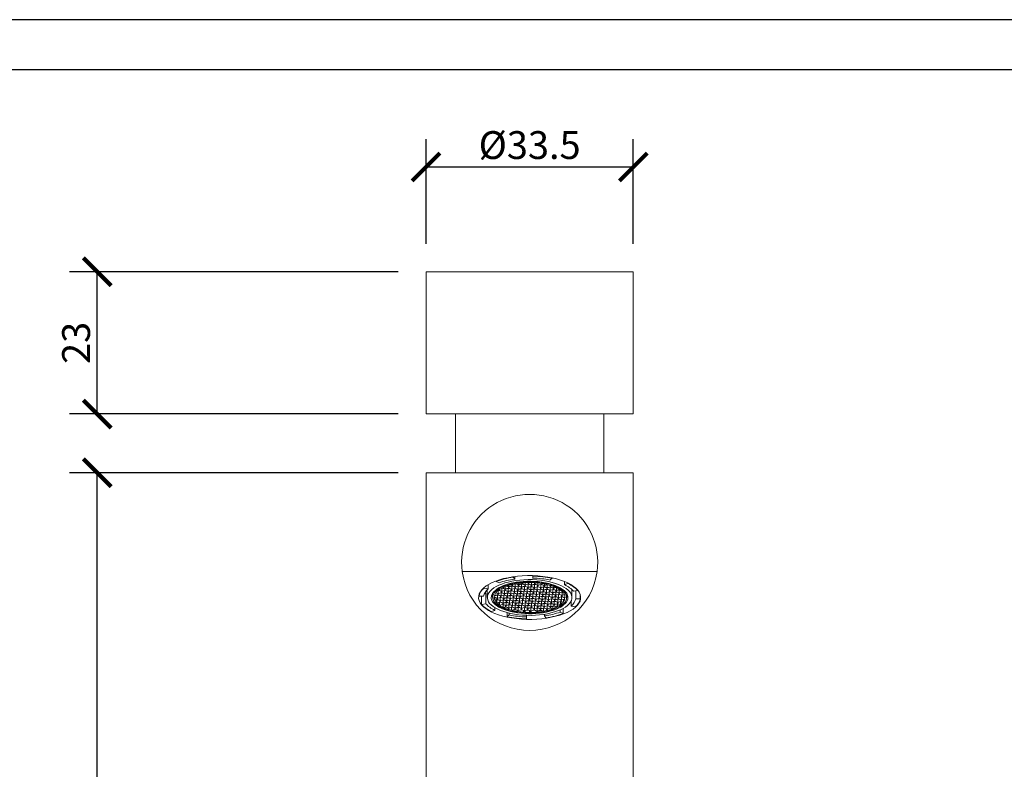
# Model space of a CAD drawing. Units: inches. Extents: x 0 to 668, y 0 to 473.
# Drawn here: x 159 to 318, y 351 to 473 of the extents above; entities that cross this region are included whole.
import ezdxf

# ---------------------------------------------------------------- set-up
doc = ezdxf.new("R2010")
doc.units = ezdxf.units.IN
doc.header["$MEASUREMENT"] = 0
doc.layers.get('Defpoints').update_dxf_attribs({"color": 251})
doc.styles.add('Text_Std', font='arial.ttf')
doc.dimstyles.new('Dim_Std', dxfattribs={"dimscale": 2.25, "dimtxt": 2, "dimasz": 2, "dimexe": 2, "dimexo": 2, "dimgap": 0.5, "dimtad": 1, "dimdec": 0, "dimzin": 0, "dimdsep": 46, "dimtxsty": 'Text_Std', "dimblk": 'ARCHTICK', "dimcen": 0.09, "dimclrd": 256, "dimclre": 256, "dimclrt": 256, "dimadec": 0, "dimazin": 0, "dimtfac": 1, "dimtdec": 0, "dimtmove": 1, "dimatfit": 3, "dimldrblk": 'CLOSEDBLANK', "dimfxl": 1, "dimtolj": 1, "dimtzin": 0, "dimlwd": -1, "dimlwe": -1, "dimarcsym": 1})

# ---------------------------------------------------------------- blocks, each defined once
blk = doc.blocks.new('_ArchTick')
at = {"color": 0, "linetype": 'ByBlock', "const_width": 0.15}
blk.add_lwpolyline([(-0.5, -0.5), (0.5, 0.5)], dxfattribs=at)
blk = doc.blocks.new('*D30')
at = {"transparency": 16777216}
for p, q in [((220.32, 399.23), (167.18, 399.23)), ((171.68, 287.23), (171.68, 399.23)), ((212.17, 287.23), (167.18, 287.23))]:
    blk.add_line(p, q, dxfattribs=at)
at = {"layer": 'Defpoints', "color": 0, "transparency": 16777216}
for p in [(171.68, 399.23), (224.82, 399.23), (216.67, 287.23)]:
    blk.add_point(p, dxfattribs=at)
at = {"transparency": 16777216, "xscale": 4.5, "yscale": 4.5, "zscale": 4.5}
for p, rotation in [((171.68, 399.23), 90), ((171.68, 287.23), 270)]:
    blk.add_blockref('_ArchTick', p, dxfattribs=dict(at, rotation=rotation))
at = {"transparency": 16777216, "insert": (168.3, 343.23), "char_height": 4.5, "attachment_point": 5, "rotation": 90, "style": 'Text_Std'}
blk.add_mtext('\\A1;112', dxfattribs=at)
blk = doc.blocks.new('_ClosedBlank')
at = {"color": 0, "linetype": 'ByBlock', "lineweight": -2}
for p, q in [((-1, 0.167), (0, 0)), ((-1, 0.167), (-1, -0.167)), ((0, 0), (-1, -0.167))]:
    blk.add_line(p, q, dxfattribs=at)
blk = doc.blocks.new('*D31')
at = {"transparency": 16777216}
for p, q in [((220.32, 431.73), (167.18, 431.73)), ((171.68, 408.73), (171.68, 431.73)), ((220.32, 408.73), (167.18, 408.73))]:
    blk.add_line(p, q, dxfattribs=at)
at = {"layer": 'Defpoints', "color": 0, "transparency": 16777216}
for p in [(171.68, 431.73), (224.82, 431.73), (224.82, 408.73)]:
    blk.add_point(p, dxfattribs=at)
at = {"transparency": 16777216, "xscale": 4.5, "yscale": 4.5, "zscale": 4.5}
for p, rotation in [((171.68, 431.73), 90), ((171.68, 408.73), 270)]:
    blk.add_blockref('_ArchTick', p, dxfattribs=dict(at, rotation=rotation))
at = {"transparency": 16777216, "insert": (168.26, 420.23), "char_height": 4.5, "attachment_point": 5, "rotation": 90, "style": 'Text_Std'}
blk.add_mtext('\\A1;23', dxfattribs=at)
blk = doc.blocks.new('*D32')
at = {"transparency": 16777216}
for p, q in [((224.82, 436.23), (224.82, 453.17)), ((258.32, 436.23), (258.32, 453.17)), ((258.32, 448.67), (224.82, 448.67))]:
    blk.add_line(p, q, dxfattribs=at)
at = {"layer": 'Defpoints', "color": 0, "transparency": 16777216}
for p in [(224.82, 448.67), (224.82, 431.73), (258.32, 431.73)]:
    blk.add_point(p, dxfattribs=at)
at = {"transparency": 16777216, "xscale": 4.5, "yscale": 4.5, "zscale": 4.5, "rotation": 180}
blk.add_blockref('_ArchTick', (224.82, 448.67), dxfattribs=at)
at = {"transparency": 16777216, "xscale": 4.5, "yscale": 4.5, "zscale": 4.5}
blk.add_blockref('_ArchTick', (258.32, 448.67), dxfattribs=at)
at = {"transparency": 16777216, "insert": (241.57, 452.22), "char_height": 4.5, "attachment_point": 5, "style": 'Text_Std'}
blk.add_mtext('\\A1;%%C33.5', dxfattribs=at)

msp = doc.modelspace()

# ---------------------------------------------------------------- linework, layer by layer
at = {"linetype": 'Continuous', "lineweight": 0, "extrusion": (0, 1, 0)}
for p, q in [((258.32, 431.73), (224.82, 431.73)), ((224.82, 408.73), (224.82, 431.73)), ((258.32, 408.73), (258.32, 431.73)), ((258.32, 408.73), (224.82, 408.73)), ((229.57, 408.73), (229.57, 399.23)), ((253.57, 399.23), (253.57, 408.73)), ((258.32, 399.23), (224.82, 399.23)), ((224.82, 399.23), (224.82, 292.23)), ((258.32, 399.23), (258.32, 292.23)), ((230.67, 383.23), (252.47, 383.23)), ((238.93, 382.41), (238.93, 382.33)), ((239.17, 382.04), (238.93, 382.33)), ((239.17, 382.44), (239.17, 382.04)), ((242.06, 382.59), (242.06, 382.2)), ((242.11, 382.51), (242.06, 382.2)), ((242.11, 382.58), (242.11, 382.51)), ((244.87, 381.88), (245.2, 382.16)), ((245.2, 382.23), (245.2, 382.16)), ((234.22, 380.66), (234.22, 380.58)), ((234.88, 380.45), (234.22, 380.58)), ((234.88, 381.12), (234.88, 380.45)), ((236.16, 381.72), (236.16, 381.66)), ((236.16, 381.66), (236.65, 381.42)), ((237.02, 380.53), (237.14, 380.55)), ((237.06, 380.08), (237.06, 380.53)), ((237.14, 380.55), (237.6, 380.42)), ((237.18, 380.57), (237.18, 380.61)), ((237.64, 380.44), (237.18, 380.57)), ((237.56, 380.18), (237.56, 380.43)), ((237.6, 380.42), (237.56, 380.18)), ((237.63, 380.18), (237.67, 380.42)), ((237.64, 380.44), (237.64, 380.81)), ((238.14, 380.55), (237.64, 380.44)), ((237.67, 380.42), (238.17, 380.52)), ((237.82, 380.88), (238.17, 380.78)), ((238.21, 380.81), (237.88, 380.9)), ((238.1, 380.05), (238.1, 380.51)), ((238.14, 380.55), (238.14, 380.79)), ((238.17, 380.78), (238.14, 380.55)), ((238.17, 380.52), (238.63, 380.39)), ((238.21, 380.81), (238.21, 381.01)), ((238.71, 380.91), (238.21, 380.81)), ((238.21, 380.55), (238.25, 380.78)), ((238.67, 380.42), (238.21, 380.55)), ((238.25, 380.78), (238.74, 380.88)), ((238.59, 380.16), (238.59, 380.4)), ((238.63, 380.39), (238.59, 380.16)), ((238.67, 380.42), (238.67, 380.87)), ((239.17, 380.52), (238.67, 380.42)), ((238.67, 380.15), (238.7, 380.39)), ((238.7, 380.39), (239.2, 380.49)), ((238.75, 381.15), (238.71, 380.91)), ((238.71, 380.91), (238.71, 381.15)), ((238.72, 381.15), (238.75, 381.15)), ((238.74, 380.88), (239.2, 380.75)), ((238.78, 380.91), (238.82, 381.14)), ((239.24, 380.78), (238.78, 380.91)), ((238.82, 381.14), (239.32, 381.25)), ((239.13, 380.02), (239.13, 380.48)), ((239.17, 380.52), (239.17, 380.76)), ((239.2, 380.75), (239.17, 380.52)), ((239.2, 380.49), (239.66, 380.36)), ((239.24, 380.78), (239.24, 381.23)), ((239.74, 380.88), (239.24, 380.78)), ((239.24, 380.52), (239.28, 380.75)), ((239.7, 380.39), (239.24, 380.52)), ((239.28, 380.75), (239.78, 380.86)), ((239.32, 381.25), (239.78, 381.12)), ((239.36, 381.27), (239.36, 381.29)), ((239.82, 381.14), (239.36, 381.27)), ((239.63, 380.13), (239.63, 380.37)), ((239.66, 380.36), (239.63, 380.13)), ((239.7, 380.39), (239.7, 380.84)), ((240.2, 380.49), (239.7, 380.39)), ((239.7, 380.13), (239.74, 380.36)), ((239.74, 380.88), (239.74, 381.13)), ((239.78, 381.12), (239.74, 380.88)), ((239.74, 380.36), (240.23, 380.46)), ((239.78, 380.86), (240.24, 380.73)), ((239.82, 381.14), (239.82, 381.36)), ((240.32, 381.25), (239.82, 381.14)), ((239.82, 380.88), (239.85, 381.12)), ((240.28, 380.75), (239.82, 380.88)), ((239.85, 381.12), (240.35, 381.22)), ((240.16, 380), (240.16, 380.45)), ((240.2, 380.49), (240.2, 380.74)), ((240.24, 380.73), (240.2, 380.49)), ((240.23, 380.46), (240.69, 380.33)), ((240.27, 380.49), (240.31, 380.72)), ((240.74, 380.36), (240.27, 380.49)), ((240.28, 380.75), (240.28, 381.2)), ((240.78, 380.86), (240.28, 380.75)), ((240.31, 380.72), (240.81, 380.83)), ((240.34, 381.42), (240.32, 381.25)), ((240.32, 381.25), (240.32, 381.42)), ((240.35, 381.22), (240.81, 381.09)), ((240.39, 381.25), (240.42, 381.42)), ((240.85, 381.12), (240.39, 381.25)), ((240.74, 380.36), (240.74, 380.81)), ((241.23, 380.46), (240.74, 380.36)), ((240.77, 380.33), (241.27, 380.43)), ((240.78, 380.86), (240.78, 381.1)), ((240.81, 381.09), (240.78, 380.86)), ((240.81, 380.83), (241.27, 380.7)), ((240.85, 381.12), (240.85, 381.45)), ((241.35, 381.22), (240.85, 381.12)), ((240.85, 380.85), (240.89, 381.09)), ((241.31, 380.72), (240.85, 380.85)), ((240.89, 381.09), (241.38, 381.19)), ((241.19, 379.97), (241.19, 380.42)), ((241.23, 380.46), (241.23, 380.71)), ((241.27, 380.7), (241.23, 380.46)), ((241.27, 380.43), (241.73, 380.3)), ((241.31, 380.72), (241.31, 381.18)), ((241.81, 380.83), (241.31, 380.72)), ((241.31, 380.46), (241.34, 380.69)), ((241.77, 380.33), (241.31, 380.46)), ((241.32, 381.47), (241.39, 381.45)), ((241.34, 380.69), (241.84, 380.8)), ((241.35, 381.22), (241.35, 381.46)), ((241.39, 381.45), (241.35, 381.22)), ((241.38, 381.19), (241.84, 381.06)), ((241.42, 381.22), (241.46, 381.45)), ((241.89, 381.09), (241.42, 381.22)), ((241.46, 381.45), (241.57, 381.47)), ((241.77, 380.33), (241.77, 380.78)), ((242.27, 380.43), (241.77, 380.33)), ((241.8, 380.3), (242.3, 380.41)), ((241.81, 380.83), (241.81, 381.07)), ((241.84, 381.06), (241.81, 380.83)), ((241.84, 380.8), (242.3, 380.67)), ((241.88, 380.82), (241.92, 381.06)), ((242.34, 380.69), (241.88, 380.82)), ((241.89, 381.09), (241.89, 381.47)), ((242.38, 381.19), (241.89, 381.09)), ((241.92, 381.06), (242.42, 381.16)), ((242.23, 379.94), (242.23, 380.39)), ((242.27, 380.43), (242.27, 380.68)), ((242.3, 380.67), (242.27, 380.43)), ((242.3, 380.41), (242.76, 380.28)), ((242.32, 381.45), (242.42, 381.42)), ((242.34, 380.69), (242.34, 381.15)), ((242.84, 380.8), (242.34, 380.69)), ((242.34, 380.43), (242.38, 380.67)), ((242.8, 380.3), (242.34, 380.43)), ((242.38, 381.19), (242.38, 381.43)), ((242.42, 381.42), (242.38, 381.19)), ((242.38, 380.67), (242.87, 380.77)), ((242.42, 381.16), (242.88, 381.03)), ((242.46, 381.19), (242.49, 381.42)), ((242.92, 381.06), (242.46, 381.19)), ((242.49, 381.42), (242.56, 381.44)), ((242.8, 380.3), (242.8, 380.76)), ((243.3, 380.41), (242.8, 380.3)), ((242.83, 380.27), (243.33, 380.38)), ((242.84, 380.8), (242.84, 381.04)), ((242.88, 381.03), (242.84, 380.8)), ((242.87, 380.77), (243.33, 380.64)), ((242.91, 380.8), (242.95, 381.03)), ((243.38, 380.67), (242.91, 380.8)), ((242.92, 381.06), (242.92, 381.41)), ((243.42, 381.16), (242.92, 381.06)), ((242.95, 381.03), (243.45, 381.13)), ((243.26, 379.91), (243.26, 380.36)), ((243.3, 380.41), (243.3, 380.65)), ((243.33, 380.64), (243.3, 380.41)), ((243.33, 380.38), (243.79, 380.25)), ((243.37, 380.4), (243.41, 380.64)), ((243.83, 380.27), (243.37, 380.4)), ((243.38, 380.67), (243.38, 381.12)), ((243.87, 380.77), (243.38, 380.67)), ((243.41, 380.64), (243.91, 380.74)), ((243.44, 381.34), (243.42, 381.16)), ((243.42, 381.16), (243.42, 381.34)), ((243.45, 381.13), (243.91, 381)), ((243.49, 381.16), (243.52, 381.33)), ((243.95, 381.03), (243.49, 381.16)), ((243.83, 380.27), (243.83, 380.73)), ((244.33, 380.38), (243.83, 380.27)), ((243.87, 380.77), (243.87, 381.01)), ((243.91, 381), (243.87, 380.77)), ((243.91, 380.74), (244.37, 380.61)), ((243.95, 381.03), (243.95, 381.26)), ((244.45, 381.13), (243.95, 381.03)), ((243.95, 380.77), (243.98, 381)), ((244.41, 380.64), (243.95, 380.77)), ((243.98, 381), (244.48, 381.11)), ((244.33, 380.38), (244.33, 380.62)), ((244.37, 380.61), (244.33, 380.38)), ((244.4, 380.38), (244.44, 380.61)), ((244.87, 380.25), (244.4, 380.38)), ((244.41, 380.64), (244.41, 381.09)), ((244.91, 380.74), (244.41, 380.64)), ((244.44, 380.61), (244.94, 380.71)), ((244.45, 381.15), (244.45, 381.13)), ((244.45, 381.13), (244.45, 381.15)), ((244.48, 381.11), (244.94, 380.98)), ((244.87, 380.25), (244.87, 380.7)), ((244.91, 380.74), (244.91, 380.99)), ((244.94, 380.98), (244.91, 380.74)), ((244.94, 380.71), (245.4, 380.58)), ((244.98, 380.74), (245.02, 380.97)), ((245.44, 380.61), (244.98, 380.74)), ((245.02, 380.97), (245.04, 380.98)), ((245.36, 380.35), (245.36, 380.59)), ((245.4, 380.58), (245.36, 380.35)), ((245.44, 380.61), (245.44, 380.84)), ((245.8, 380.68), (245.44, 380.61)), ((245.44, 380.35), (245.47, 380.58)), ((245.47, 380.58), (245.85, 380.66)), ((245.9, 380.22), (245.9, 380.64)), ((246.4, 380.32), (246.4, 380.36)), ((247.18, 381.65), (247.18, 381.13)), ((247.73, 381.34), (247.18, 381.13)), ((247.73, 381.4), (247.73, 381.34)), ((233.39, 379.5), (233.39, 379.28)), ((233.39, 379.28), (234.13, 379.26)), ((233.81, 379.27), (233.81, 377.94)), ((234.26, 379.68), (234.51, 379.71)), ((234.51, 379.71), (234.51, 378.04)), ((234.73, 379.05), (234.73, 380.31)), ((235.58, 379.05), (235.58, 379.75)), ((235.84, 379.06), (235.87, 379.07)), ((235.87, 379.07), (236.33, 378.94)), ((235.91, 379.35), (235.89, 379.36)), ((236.41, 379.46), (235.91, 379.35)), ((235.91, 379.35), (235.91, 379.43)), ((235.91, 379.09), (235.95, 379.33)), ((236.37, 378.96), (235.91, 379.09)), ((235.93, 378.63), (235.93, 379.05)), ((235.95, 379.33), (236.44, 379.43)), ((236.11, 379.79), (236.45, 379.69)), ((236.49, 379.72), (236.13, 379.82)), ((236.29, 378.7), (236.29, 378.95)), ((236.33, 378.94), (236.29, 378.7)), ((236.37, 378.96), (236.37, 379.41)), ((236.87, 379.07), (236.37, 378.96)), ((236.37, 378.7), (236.4, 378.93)), ((236.4, 378.93), (236.9, 379.04)), ((236.41, 379.46), (236.41, 379.7)), ((236.45, 379.69), (236.41, 379.46)), ((236.44, 379.43), (236.9, 379.3)), ((236.48, 379.46), (236.52, 379.69)), ((236.95, 379.33), (236.48, 379.46)), ((236.49, 380.17), (236.56, 380.19)), ((236.49, 379.72), (236.49, 380.17)), ((236.99, 379.82), (236.49, 379.72)), ((236.52, 379.69), (237.02, 379.79)), ((236.56, 380.19), (237.02, 380.06)), ((236.6, 380.21), (236.61, 380.26)), ((237.06, 380.08), (236.6, 380.21)), ((236.83, 378.57), (236.83, 379.02)), ((236.87, 379.07), (236.87, 379.31)), ((236.9, 379.3), (236.87, 379.07)), ((236.9, 379.04), (237.36, 378.91)), ((236.94, 379.06), (236.98, 379.3)), ((237.4, 378.93), (236.94, 379.06)), ((236.95, 379.33), (236.95, 379.78)), ((237.44, 379.43), (236.95, 379.33)), ((236.98, 379.3), (237.48, 379.4)), ((236.99, 379.82), (236.99, 380.07)), ((237.02, 380.06), (236.99, 379.82)), ((237.02, 379.79), (237.48, 379.66)), ((237.56, 380.18), (237.06, 380.08)), ((237.06, 379.82), (237.1, 380.05)), ((237.52, 379.69), (237.06, 379.82)), ((237.1, 380.05), (237.59, 380.16)), ((237.33, 378.67), (237.33, 378.92)), ((237.36, 378.91), (237.33, 378.67)), ((237.4, 378.93), (237.4, 379.39)), ((237.9, 379.04), (237.4, 378.93)), ((237.4, 378.67), (237.44, 378.9)), ((237.44, 379.43), (237.44, 379.67)), ((237.48, 379.66), (237.44, 379.43)), ((237.44, 378.9), (237.93, 379.01)), ((237.48, 379.4), (237.94, 379.27)), ((237.52, 379.69), (237.52, 380.14)), ((238.02, 379.79), (237.52, 379.69)), ((237.52, 379.43), (237.55, 379.66)), ((237.98, 379.3), (237.52, 379.43)), ((237.55, 379.66), (238.05, 379.76)), ((237.59, 380.16), (238.05, 380.03)), ((238.1, 380.05), (237.63, 380.18)), ((237.86, 378.54), (237.86, 378.99)), ((237.9, 379.04), (237.9, 379.28)), ((237.94, 379.27), (237.9, 379.04)), ((237.93, 379.01), (238.4, 378.88)), ((237.98, 379.3), (237.98, 379.75)), ((238.48, 379.4), (237.98, 379.3)), ((237.98, 379.03), (238.01, 379.27)), ((238.44, 378.9), (237.98, 379.03)), ((238.01, 379.27), (238.51, 379.37)), ((238.02, 379.79), (238.02, 380.04)), ((238.05, 380.03), (238.02, 379.79)), ((238.05, 379.76), (238.51, 379.63)), ((238.09, 379.79), (238.13, 380.02)), ((238.55, 379.66), (238.09, 379.79)), ((238.59, 380.16), (238.1, 380.05)), ((238.13, 380.02), (238.63, 380.13)), ((238.36, 378.64), (238.36, 378.89)), ((238.4, 378.88), (238.36, 378.64)), ((238.43, 378.64), (238.47, 378.88)), ((238.44, 378.9), (238.44, 379.36)), ((238.93, 379.01), (238.44, 378.9)), ((238.47, 378.88), (238.97, 378.98)), ((238.48, 379.4), (238.48, 379.64)), ((238.51, 379.63), (238.48, 379.4)), ((238.51, 379.37), (238.97, 379.24)), ((238.55, 379.66), (238.55, 380.11)), ((239.05, 379.76), (238.55, 379.66)), ((238.55, 379.4), (238.59, 379.63)), ((239.01, 379.27), (238.55, 379.4)), ((238.59, 379.63), (239.08, 379.74)), ((238.63, 380.13), (239.09, 380)), ((239.13, 380.02), (238.67, 380.15)), ((238.89, 378.51), (238.89, 378.97)), ((238.93, 379.01), (238.93, 379.25)), ((238.97, 379.24), (238.93, 379.01)), ((238.97, 378.98), (239.43, 378.85)), ((239.01, 379.27), (239.01, 379.72)), ((239.51, 379.37), (239.01, 379.27)), ((239.01, 379.01), (239.04, 379.24)), ((239.47, 378.88), (239.01, 379.01)), ((239.04, 379.24), (239.54, 379.34)), ((239.05, 379.76), (239.05, 380.01)), ((239.09, 380), (239.05, 379.76)), ((239.08, 379.74), (239.55, 379.61)), ((239.12, 379.76), (239.16, 380)), ((239.59, 379.63), (239.12, 379.76)), ((239.63, 380.13), (239.13, 380.02)), ((239.16, 380), (239.66, 380.1)), ((239.39, 378.62), (239.39, 378.86)), ((239.43, 378.85), (239.39, 378.62)), ((239.47, 378.88), (239.47, 379.33)), ((239.97, 378.98), (239.47, 378.88)), ((239.47, 378.61), (239.5, 378.85)), ((239.5, 378.85), (240, 378.95)), ((239.51, 379.37), (239.51, 379.62)), ((239.55, 379.61), (239.51, 379.37)), ((239.54, 379.34), (240, 379.21)), ((239.58, 379.37), (239.62, 379.6)), ((240.04, 379.24), (239.58, 379.37)), ((239.59, 379.63), (239.59, 380.08)), ((240.08, 379.74), (239.59, 379.63)), ((239.62, 379.6), (240.12, 379.71)), ((239.66, 380.1), (240.12, 379.97)), ((240.16, 380), (239.7, 380.13)), ((239.93, 378.48), (239.93, 378.94)), ((239.97, 378.98), (239.97, 379.22)), ((240, 379.21), (239.97, 378.98)), ((240, 378.95), (240.46, 378.82)), ((240.04, 379.24), (240.04, 379.69)), ((240.54, 379.34), (240.04, 379.24)), ((240.04, 378.98), (240.08, 379.21)), ((240.5, 378.85), (240.04, 378.98)), ((240.08, 379.74), (240.08, 379.98)), ((240.12, 379.97), (240.08, 379.74)), ((240.08, 379.21), (240.57, 379.32)), ((240.12, 379.71), (240.58, 379.58)), ((240.66, 380.1), (240.16, 380)), ((240.16, 379.73), (240.19, 379.97)), ((240.62, 379.6), (240.16, 379.73)), ((240.19, 379.97), (240.69, 380.07)), ((240.42, 378.59), (240.42, 378.83)), ((240.46, 378.82), (240.42, 378.59)), ((240.5, 378.85), (240.5, 379.3)), ((241, 378.95), (240.5, 378.85)), ((240.5, 378.59), (240.53, 378.82)), ((240.53, 378.82), (241.03, 378.92)), ((240.54, 379.34), (240.54, 379.59)), ((240.58, 379.58), (240.54, 379.34)), ((240.57, 379.32), (241.04, 379.19)), ((240.62, 379.6), (240.62, 380.06)), ((241.12, 379.71), (240.62, 379.6)), ((240.62, 379.34), (240.65, 379.58)), ((241.08, 379.21), (240.62, 379.34)), ((240.65, 379.58), (241.15, 379.68)), ((240.66, 380.1), (240.66, 380.34)), ((240.69, 380.33), (240.66, 380.1)), ((240.69, 380.07), (241.15, 379.94)), ((240.73, 380.1), (240.77, 380.33)), ((241.19, 379.97), (240.73, 380.1)), ((240.96, 378.46), (240.96, 378.91)), ((241, 378.95), (241, 379.2)), ((241.04, 379.19), (241, 378.95)), ((241.03, 378.92), (241.49, 378.79)), ((241.07, 378.95), (241.11, 379.18)), ((241.53, 378.82), (241.07, 378.95)), ((241.08, 379.21), (241.08, 379.66)), ((241.57, 379.31), (241.08, 379.21)), ((241.11, 379.18), (241.61, 379.29)), ((241.12, 379.71), (241.12, 379.95)), ((241.15, 379.94), (241.12, 379.71)), ((241.15, 379.68), (241.61, 379.55)), ((241.69, 380.07), (241.19, 379.97)), ((241.19, 379.71), (241.23, 379.94)), ((241.65, 379.57), (241.19, 379.71)), ((241.23, 379.94), (241.72, 380.04)), ((241.46, 378.56), (241.46, 378.8)), ((241.49, 378.79), (241.46, 378.56)), ((241.53, 378.82), (241.53, 379.27)), ((242.03, 378.92), (241.53, 378.82)), ((241.53, 378.56), (241.57, 378.79)), ((241.57, 379.31), (241.57, 379.56)), ((241.61, 379.55), (241.57, 379.31)), ((241.57, 378.79), (242.06, 378.89)), ((241.61, 379.29), (242.07, 379.16)), ((241.65, 379.57), (241.65, 380.03)), ((242.15, 379.68), (241.65, 379.57)), ((241.65, 379.31), (241.68, 379.55)), ((242.11, 379.18), (241.65, 379.31)), ((241.68, 379.55), (242.18, 379.65)), ((241.69, 380.07), (241.69, 380.31)), ((241.73, 380.3), (241.69, 380.07)), ((241.72, 380.04), (242.19, 379.91)), ((241.76, 380.07), (241.8, 380.3)), ((242.23, 379.94), (241.76, 380.07)), ((241.99, 378.43), (241.99, 378.88)), ((242.03, 378.92), (242.03, 379.17)), ((242.07, 379.16), (242.03, 378.92)), ((242.06, 378.89), (242.53, 378.76)), ((242.11, 379.18), (242.11, 379.64)), ((242.61, 379.29), (242.11, 379.18)), ((242.11, 378.92), (242.14, 379.15)), ((242.57, 378.79), (242.11, 378.92)), ((242.14, 379.15), (242.64, 379.26)), ((242.15, 379.68), (242.15, 379.92)), ((242.19, 379.91), (242.15, 379.68)), ((242.18, 379.65), (242.64, 379.52)), ((242.22, 379.68), (242.26, 379.91)), ((242.68, 379.55), (242.22, 379.68)), ((242.72, 380.04), (242.23, 379.94)), ((242.26, 379.91), (242.76, 380.01)), ((242.49, 378.53), (242.49, 378.77)), ((242.57, 378.79), (242.57, 379.24)), ((243.06, 378.89), (242.57, 378.79)), ((242.6, 378.76), (243.1, 378.87)), ((242.61, 379.29), (242.61, 379.53)), ((242.64, 379.52), (242.61, 379.29)), ((242.64, 379.26), (243.1, 379.13)), ((242.68, 379.55), (242.68, 380)), ((243.18, 379.65), (242.68, 379.55)), ((242.68, 379.28), (242.72, 379.52)), ((243.14, 379.15), (242.68, 379.28)), ((242.72, 380.04), (242.72, 380.29)), ((242.76, 380.28), (242.72, 380.04)), ((242.72, 379.52), (243.21, 379.62)), ((242.76, 380.01), (243.22, 379.88)), ((242.8, 380.04), (242.83, 380.27)), ((243.26, 379.91), (242.8, 380.04)), ((243.03, 378.4), (243.03, 378.85)), ((243.06, 378.89), (243.06, 379.14)), ((243.1, 379.13), (243.06, 378.89)), ((243.1, 378.87), (243.56, 378.74)), ((243.14, 379.15), (243.14, 379.61)), ((243.64, 379.26), (243.14, 379.15)), ((243.14, 378.89), (243.17, 379.13)), ((243.6, 378.76), (243.14, 378.89)), ((243.17, 379.13), (243.67, 379.23)), ((243.18, 379.65), (243.18, 379.89)), ((243.22, 379.88), (243.18, 379.65)), ((243.21, 379.62), (243.68, 379.49)), ((243.76, 380.01), (243.26, 379.91)), ((243.26, 379.65), (243.29, 379.88)), ((243.72, 379.52), (243.26, 379.65)), ((243.29, 379.88), (243.79, 379.99)), ((243.6, 378.76), (243.6, 379.21)), ((244.1, 378.87), (243.6, 378.76)), ((243.63, 378.73), (244.13, 378.84)), ((243.64, 379.26), (243.64, 379.5)), ((243.68, 379.49), (243.64, 379.26)), ((243.67, 379.23), (244.13, 379.1)), ((243.71, 379.26), (243.75, 379.49)), ((244.17, 379.13), (243.71, 379.26)), ((243.72, 379.52), (243.72, 379.97)), ((244.21, 379.62), (243.72, 379.52)), ((243.75, 379.49), (244.25, 379.59)), ((243.76, 380.01), (243.76, 380.26)), ((243.79, 380.25), (243.76, 380.01)), ((243.79, 379.99), (244.25, 379.86)), ((243.83, 380.01), (243.87, 380.25)), ((244.29, 379.88), (243.83, 380.01)), ((243.87, 380.25), (244.36, 380.35)), ((244.06, 378.37), (244.06, 378.82)), ((244.1, 378.87), (244.1, 379.11)), ((244.13, 379.1), (244.1, 378.87)), ((244.13, 378.84), (244.59, 378.71)), ((244.17, 379.13), (244.17, 379.58)), ((244.67, 379.23), (244.17, 379.13)), ((244.17, 378.86), (244.21, 379.1)), ((244.63, 378.73), (244.17, 378.86)), ((244.21, 379.62), (244.21, 379.87)), ((244.25, 379.86), (244.21, 379.62)), ((244.21, 379.1), (244.7, 379.2)), ((244.25, 379.59), (244.71, 379.46)), ((244.29, 379.88), (244.29, 380.33)), ((244.79, 379.99), (244.29, 379.88)), ((244.29, 379.62), (244.32, 379.85)), ((244.75, 379.49), (244.29, 379.62)), ((244.32, 379.85), (244.82, 379.96)), ((244.36, 380.35), (244.83, 380.22)), ((244.63, 378.73), (244.63, 379.19)), ((245.13, 378.84), (244.63, 378.73)), ((244.67, 379.23), (244.67, 379.47)), ((244.71, 379.46), (244.67, 379.23)), ((244.67, 378.71), (245.16, 378.81)), ((244.7, 379.2), (245.17, 379.07)), ((244.75, 379.49), (244.75, 379.94)), ((245.25, 379.59), (244.75, 379.49)), ((244.75, 379.23), (244.78, 379.46)), ((245.21, 379.1), (244.75, 379.23)), ((244.78, 379.46), (245.28, 379.57)), ((244.79, 379.99), (244.79, 380.23)), ((244.83, 380.22), (244.79, 379.99)), ((244.82, 379.96), (245.28, 379.83)), ((244.86, 379.98), (244.9, 380.22)), ((245.32, 379.85), (244.86, 379.98)), ((245.36, 380.35), (244.87, 380.25)), ((244.9, 380.22), (245.4, 380.32)), ((245.09, 378.34), (245.09, 378.79)), ((245.13, 378.84), (245.13, 379.08)), ((245.17, 379.07), (245.13, 378.84)), ((245.16, 378.81), (245.62, 378.68)), ((245.2, 378.84), (245.24, 379.07)), ((245.67, 378.7), (245.2, 378.84)), ((245.21, 379.1), (245.21, 379.55)), ((245.7, 379.2), (245.21, 379.1)), ((245.24, 379.07), (245.74, 379.17)), ((245.25, 379.59), (245.25, 379.84)), ((245.28, 379.83), (245.25, 379.59)), ((245.28, 379.57), (245.74, 379.43)), ((245.32, 379.85), (245.32, 380.31)), ((245.82, 379.96), (245.32, 379.85)), ((245.32, 379.59), (245.36, 379.82)), ((245.78, 379.46), (245.32, 379.59)), ((245.36, 379.82), (245.85, 379.93)), ((245.4, 380.32), (245.86, 380.19)), ((245.9, 380.22), (245.44, 380.35)), ((245.67, 378.7), (245.67, 379.16)), ((246.16, 378.81), (245.67, 378.7)), ((245.7, 379.2), (245.7, 379.45)), ((245.74, 379.43), (245.7, 379.2)), ((245.7, 378.68), (246.2, 378.78)), ((245.74, 379.17), (246.2, 379.04)), ((245.78, 379.46), (245.78, 379.91)), ((246.28, 379.56), (245.78, 379.46)), ((245.78, 379.2), (245.81, 379.43)), ((246.24, 379.07), (245.78, 379.2)), ((245.81, 379.43), (246.31, 379.54)), ((245.82, 379.96), (245.82, 380.2)), ((245.86, 380.19), (245.82, 379.96)), ((245.85, 379.93), (246.32, 379.8)), ((246.4, 380.32), (245.9, 380.22)), ((245.9, 379.95), (245.93, 380.19)), ((246.36, 379.82), (245.9, 379.95)), ((245.93, 380.19), (246.43, 380.29)), ((246.16, 378.81), (246.16, 379.05)), ((246.2, 379.04), (246.16, 378.81)), ((246.2, 378.78), (246.66, 378.65)), ((246.24, 379.07), (246.24, 379.52)), ((246.74, 379.17), (246.24, 379.07)), ((246.24, 378.81), (246.27, 379.04)), ((246.7, 378.68), (246.24, 378.81)), ((246.27, 379.04), (246.77, 379.14)), ((246.28, 379.56), (246.28, 379.81)), ((246.32, 379.8), (246.28, 379.56)), ((246.31, 379.54), (246.77, 379.41)), ((246.35, 379.56), (246.39, 379.8)), ((246.81, 379.43), (246.35, 379.56)), ((246.36, 379.82), (246.36, 380.28)), ((246.85, 379.93), (246.36, 379.82)), ((246.39, 379.8), (246.89, 379.9)), ((246.4, 380.35), (246.4, 380.32)), ((246.43, 380.29), (246.53, 380.26)), ((246.7, 378.68), (246.7, 379.13)), ((247.2, 378.78), (246.7, 378.68)), ((246.74, 379.17), (246.74, 379.42)), ((246.77, 379.41), (246.74, 379.17)), ((246.77, 379.14), (247.23, 379.01)), ((246.81, 379.43), (246.81, 379.89)), ((247.2, 379.51), (246.81, 379.43)), ((246.81, 379.17), (246.85, 379.4)), ((247.27, 379.04), (246.81, 379.17)), ((246.85, 379.93), (246.85, 379.99)), ((246.86, 379.98), (246.85, 379.93)), ((246.85, 379.4), (247.21, 379.48)), ((246.89, 379.9), (246.95, 379.88)), ((247.2, 378.78), (247.2, 379.02)), ((247.23, 379.01), (247.2, 378.78)), ((247.27, 379.04), (247.27, 379.29)), ((247.3, 379.05), (247.27, 379.04)), ((247.3, 379.06), (247.3, 379.05)), ((247.56, 379.05), (247.56, 379.75)), ((248.41, 379.05), (248.41, 380.31)), ((248.64, 380.07), (249.33, 380.17)), ((249.02, 380.12), (249.02, 378.85)), ((249.75, 378.83), (249.02, 378.85)), ((249.33, 380.25), (249.33, 380.17)), ((249.75, 379.5), (249.75, 378.83)), ((234.51, 378.04), (233.81, 377.94)), ((236.29, 378.7), (235.93, 378.63)), ((235.95, 378.59), (236.33, 378.67)), ((235.96, 377.4), (235.96, 376.97)), ((236.19, 378.22), (236.19, 378.64)), ((236.25, 378.21), (236.19, 378.22)), ((236.25, 378.21), (236.25, 378.66)), ((236.75, 378.31), (236.25, 378.21)), ((236.28, 378.13), (236.29, 378.18)), ((236.29, 378.18), (236.78, 378.28)), ((236.33, 378.67), (236.79, 378.54)), ((236.83, 378.57), (236.37, 378.7)), ((236.61, 377.84), (236.61, 378.24)), ((236.71, 377.81), (236.61, 377.84)), ((236.71, 377.81), (236.71, 378.27)), ((237.21, 377.92), (236.71, 377.81)), ((236.74, 377.75), (236.75, 377.79)), ((236.75, 378.31), (236.75, 378.55)), ((236.79, 378.54), (236.75, 378.31)), ((236.75, 377.79), (237.24, 377.89)), ((236.78, 378.28), (237.25, 378.15)), ((237.33, 378.67), (236.83, 378.57)), ((236.83, 378.31), (236.86, 378.54)), ((237.29, 378.18), (236.83, 378.31)), ((236.86, 378.54), (237.36, 378.64)), ((237.21, 377.92), (237.21, 378.16)), ((237.25, 378.15), (237.21, 377.92)), ((237.24, 377.89), (237.7, 377.76)), ((237.28, 377.92), (237.32, 378.15)), ((237.75, 377.78), (237.28, 377.92)), ((237.29, 378.18), (237.29, 378.63)), ((237.78, 378.28), (237.29, 378.18)), ((237.29, 377.45), (237.29, 377.88)), ((237.67, 377.52), (237.29, 377.45)), ((237.32, 378.15), (237.82, 378.25)), ((237.34, 377.42), (237.7, 377.5)), ((237.36, 378.64), (237.82, 378.51)), ((237.86, 378.54), (237.4, 378.67)), ((237.67, 377.52), (237.67, 377.77)), ((237.7, 377.76), (237.67, 377.52)), ((237.7, 377.5), (238.16, 377.37)), ((237.74, 377.52), (237.78, 377.76)), ((238.2, 377.39), (237.74, 377.52)), ((237.75, 377.78), (237.75, 378.24)), ((238.24, 377.89), (237.75, 377.78)), ((237.78, 378.28), (237.78, 378.52)), ((237.82, 378.51), (237.78, 378.28)), ((237.78, 377.76), (238.28, 377.86)), ((237.82, 378.25), (238.28, 378.12)), ((238.36, 378.64), (237.86, 378.54)), ((237.86, 378.28), (237.89, 378.51)), ((238.32, 378.15), (237.86, 378.28)), ((237.89, 378.51), (238.39, 378.62)), ((238.1, 377.13), (238.1, 377.38)), ((238.13, 377.13), (238.13, 377.38)), ((238.16, 377.37), (238.13, 377.13)), ((238.2, 377.39), (238.2, 377.85)), ((238.7, 377.5), (238.2, 377.39)), ((238.2, 377.13), (238.24, 377.36)), ((238.24, 377.89), (238.24, 378.13)), ((238.28, 378.12), (238.24, 377.89)), ((238.24, 377.36), (238.73, 377.47)), ((238.28, 377.86), (238.74, 377.73)), ((238.32, 378.15), (238.32, 378.6)), ((238.82, 378.25), (238.32, 378.15)), ((238.32, 377.89), (238.35, 378.12)), ((238.78, 377.76), (238.32, 377.89)), ((238.35, 378.12), (238.85, 378.22)), ((238.39, 378.62), (238.85, 378.49)), ((238.89, 378.51), (238.43, 378.64)), ((238.66, 377), (238.66, 377.45)), ((238.7, 377.5), (238.7, 377.74)), ((238.74, 377.73), (238.7, 377.5)), ((238.73, 377.47), (239.19, 377.34)), ((238.77, 377.49), (238.81, 377.73)), ((239.24, 377.36), (238.77, 377.49)), ((238.78, 377.76), (238.78, 378.21)), ((239.28, 377.86), (238.78, 377.76)), ((238.81, 377.73), (239.31, 377.83)), ((238.82, 378.25), (238.82, 378.5)), ((238.85, 378.49), (238.82, 378.25)), ((238.85, 378.22), (239.31, 378.09)), ((239.39, 378.62), (238.89, 378.51)), ((238.89, 378.25), (238.93, 378.48)), ((239.35, 378.12), (238.89, 378.25)), ((238.93, 378.48), (239.42, 378.59)), ((239.16, 377.1), (239.16, 377.35)), ((239.19, 377.34), (239.16, 377.1)), ((239.23, 377.1), (239.27, 377.34)), ((239.24, 377.36), (239.24, 377.82)), ((239.73, 377.47), (239.24, 377.36)), ((239.27, 377.34), (239.77, 377.44)), ((239.28, 377.86), (239.28, 378.1)), ((239.31, 378.09), (239.28, 377.86)), ((239.31, 377.83), (239.77, 377.7)), ((239.35, 378.12), (239.35, 378.57)), ((239.85, 378.22), (239.35, 378.12)), ((239.35, 377.86), (239.39, 378.09)), ((239.81, 377.73), (239.35, 377.86)), ((239.39, 378.09), (239.88, 378.2)), ((239.42, 378.59), (239.89, 378.46)), ((239.93, 378.48), (239.47, 378.61)), ((239.69, 376.97), (239.69, 377.42)), ((239.73, 377.47), (239.73, 377.71)), ((239.77, 377.7), (239.73, 377.47)), ((239.77, 377.44), (240.23, 377.31)), ((239.81, 377.73), (239.81, 378.18)), ((240.31, 377.83), (239.81, 377.73)), ((239.81, 377.47), (239.84, 377.7)), ((240.27, 377.34), (239.81, 377.47)), ((239.84, 377.7), (240.34, 377.8)), ((239.85, 378.22), (239.85, 378.47)), ((239.89, 378.46), (239.85, 378.22)), ((239.88, 378.2), (240.34, 378.07)), ((239.92, 378.22), (239.96, 378.46)), ((240.39, 378.09), (239.92, 378.22)), ((240.42, 378.59), (239.93, 378.48)), ((239.96, 378.46), (240.46, 378.56)), ((240.19, 377.08), (240.19, 377.32)), ((240.23, 377.31), (240.19, 377.08)), ((240.26, 377.07), (240.3, 377.31)), ((240.27, 377.34), (240.27, 377.79)), ((240.77, 377.44), (240.27, 377.34)), ((240.3, 377.31), (240.8, 377.41)), ((240.31, 377.83), (240.31, 378.08)), ((240.34, 378.07), (240.31, 377.83)), ((240.34, 377.8), (240.8, 377.67)), ((240.38, 377.83), (240.42, 378.06)), ((240.84, 377.7), (240.38, 377.83)), ((240.39, 378.09), (240.39, 378.54)), ((240.88, 378.2), (240.39, 378.09)), ((240.42, 378.06), (240.92, 378.17)), ((240.46, 378.56), (240.92, 378.43)), ((240.96, 378.46), (240.5, 378.59)), ((240.73, 376.94), (240.73, 377.4)), ((240.77, 377.44), (240.77, 377.68)), ((240.8, 377.67), (240.77, 377.44)), ((240.8, 377.41), (241.26, 377.28)), ((240.84, 377.7), (240.84, 378.15)), ((241.34, 377.8), (240.84, 377.7)), ((240.84, 377.44), (240.88, 377.67)), ((241.3, 377.31), (240.84, 377.44)), ((240.88, 378.2), (240.88, 378.44)), ((240.92, 378.43), (240.88, 378.2)), ((240.88, 377.67), (241.37, 377.78)), ((240.92, 378.17), (241.38, 378.04)), ((241.46, 378.56), (240.96, 378.46)), ((240.96, 378.19), (240.99, 378.43)), ((241.42, 378.06), (240.96, 378.19)), ((240.99, 378.43), (241.49, 378.53)), ((241.22, 377.05), (241.22, 377.29)), ((241.26, 377.28), (241.22, 377.05)), ((241.3, 377.31), (241.3, 377.76)), ((241.8, 377.41), (241.3, 377.31)), ((241.3, 377.05), (241.33, 377.28)), ((241.33, 377.28), (241.83, 377.38)), ((241.34, 377.8), (241.34, 378.05)), ((241.38, 378.04), (241.34, 377.8)), ((241.37, 377.78), (241.83, 377.64)), ((241.41, 377.8), (241.45, 378.03)), ((241.88, 377.67), (241.41, 377.8)), ((241.42, 378.06), (241.42, 378.52)), ((241.92, 378.17), (241.42, 378.06)), ((241.45, 378.03), (241.95, 378.14)), ((241.49, 378.53), (241.95, 378.4)), ((241.99, 378.43), (241.53, 378.56)), ((241.76, 376.91), (241.76, 377.37)), ((241.8, 377.41), (241.8, 377.66)), ((241.83, 377.64), (241.8, 377.41)), ((241.83, 377.38), (242.29, 377.25)), ((241.87, 377.41), (241.91, 377.64)), ((242.33, 377.28), (241.87, 377.41)), ((241.88, 377.67), (241.88, 378.12)), ((242.37, 377.77), (241.88, 377.67)), ((241.91, 377.64), (242.41, 377.75)), ((241.92, 378.17), (241.92, 378.41)), ((241.95, 378.4), (241.92, 378.17)), ((241.95, 378.14), (242.41, 378.01)), ((242.49, 378.53), (241.99, 378.43)), ((241.99, 378.16), (242.03, 378.4)), ((242.45, 378.03), (241.99, 378.16)), ((242.03, 378.4), (242.52, 378.5)), ((242.26, 377.02), (242.26, 377.26)), ((242.29, 377.25), (242.26, 377.02)), ((242.33, 377.28), (242.33, 377.73)), ((242.83, 377.38), (242.33, 377.28)), ((242.33, 377.02), (242.37, 377.25)), ((242.37, 377.77), (242.37, 378.02)), ((242.41, 378.01), (242.37, 377.77)), ((242.37, 377.25), (242.86, 377.35)), ((242.41, 377.75), (242.87, 377.62)), ((242.45, 378.03), (242.45, 378.49)), ((242.95, 378.14), (242.45, 378.03)), ((242.45, 377.77), (242.48, 378.01)), ((242.91, 377.64), (242.45, 377.77)), ((242.48, 378.01), (242.98, 378.11)), ((242.53, 378.76), (242.49, 378.53)), ((242.52, 378.5), (242.98, 378.37)), ((242.56, 378.53), (242.6, 378.76)), ((243.03, 378.4), (242.56, 378.53)), ((242.79, 376.89), (242.79, 377.34)), ((242.83, 377.38), (242.83, 377.63)), ((242.87, 377.62), (242.83, 377.38)), ((242.86, 377.35), (243.33, 377.22)), ((242.9, 377.38), (242.94, 377.61)), ((243.37, 377.25), (242.9, 377.38)), ((242.91, 377.64), (242.91, 378.1)), ((243.41, 377.75), (242.91, 377.64)), ((242.94, 377.61), (243.44, 377.72)), ((242.95, 378.14), (242.95, 378.38)), ((242.98, 378.37), (242.95, 378.14)), ((242.98, 378.11), (243.44, 377.98)), ((243.02, 378.14), (243.06, 378.37)), ((243.48, 378.01), (243.02, 378.14)), ((243.52, 378.5), (243.03, 378.4)), ((243.06, 378.37), (243.56, 378.47)), ((243.29, 376.99), (243.29, 377.23)), ((243.33, 377.22), (243.29, 376.99)), ((243.36, 376.99), (243.4, 377.22)), ((243.37, 377.25), (243.37, 377.7)), ((243.86, 377.35), (243.37, 377.25)), ((243.4, 377.22), (243.9, 377.33)), ((243.41, 377.75), (243.41, 377.99)), ((243.44, 377.98), (243.41, 377.75)), ((243.44, 377.72), (243.9, 377.59)), ((243.48, 378.01), (243.48, 378.46)), ((243.98, 378.11), (243.48, 378.01)), ((243.48, 377.74), (243.52, 377.98)), ((243.94, 377.61), (243.48, 377.74)), ((243.52, 378.5), (243.52, 378.75)), ((243.56, 378.74), (243.52, 378.5)), ((243.52, 377.98), (244.01, 378.08)), ((243.56, 378.47), (244.02, 378.34)), ((243.6, 378.5), (243.63, 378.73)), ((244.06, 378.37), (243.6, 378.5)), ((243.82, 376.86), (243.82, 377.31)), ((243.86, 377.35), (243.86, 377.6)), ((243.9, 377.59), (243.86, 377.35)), ((243.9, 377.33), (244.36, 377.2)), ((243.94, 377.61), (243.94, 378.07)), ((244.44, 377.72), (243.94, 377.61)), ((243.94, 377.35), (243.97, 377.59)), ((244.4, 377.22), (243.94, 377.35)), ((243.97, 377.59), (244.47, 377.69)), ((243.98, 378.11), (243.98, 378.35)), ((244.02, 378.34), (243.98, 378.11)), ((244.01, 378.08), (244.47, 377.95)), ((244.05, 378.11), (244.09, 378.34)), ((244.52, 377.98), (244.05, 378.11)), ((244.56, 378.47), (244.06, 378.37)), ((244.09, 378.34), (244.59, 378.45)), ((244.32, 376.96), (244.32, 377.21)), ((244.36, 377.2), (244.32, 376.96)), ((244.4, 377.22), (244.4, 377.67)), ((244.9, 377.33), (244.4, 377.22)), ((244.4, 376.96), (244.43, 377.19)), ((244.43, 377.19), (244.93, 377.3)), ((244.44, 377.72), (244.44, 377.96)), ((244.47, 377.95), (244.44, 377.72)), ((244.47, 377.69), (244.93, 377.56)), ((244.51, 377.72), (244.55, 377.95)), ((244.97, 377.59), (244.51, 377.72)), ((244.52, 377.98), (244.52, 378.43)), ((245.01, 378.08), (244.52, 377.98)), ((244.55, 377.95), (245.05, 378.05)), ((244.56, 378.47), (244.56, 378.72)), ((244.59, 378.71), (244.56, 378.47)), ((244.59, 378.45), (245.05, 378.32)), ((244.63, 378.47), (244.67, 378.71)), ((245.09, 378.34), (244.63, 378.47)), ((244.9, 377.33), (244.9, 377.57)), ((244.93, 377.56), (244.9, 377.33)), ((244.93, 377.3), (245.26, 377.2)), ((244.97, 377.59), (244.97, 378.04)), ((245.47, 377.69), (244.97, 377.59)), ((244.97, 377.32), (245.01, 377.56)), ((245.32, 377.22), (244.97, 377.32)), ((245.01, 378.08), (245.01, 378.33)), ((245.05, 378.32), (245.01, 378.08)), ((245.01, 377.56), (245.5, 377.66)), ((245.05, 378.05), (245.51, 377.92)), ((245.59, 378.44), (245.09, 378.34)), ((245.09, 378.08), (245.12, 378.31)), ((245.55, 377.95), (245.09, 378.08)), ((245.12, 378.31), (245.62, 378.42)), ((245.32, 377.62), (245.32, 377.22)), ((245.47, 377.69), (245.47, 377.93)), ((245.51, 377.92), (245.47, 377.69)), ((245.5, 377.66), (245.97, 377.53)), ((245.54, 377.69), (245.58, 377.92)), ((246.01, 377.56), (245.54, 377.69)), ((245.55, 377.95), (245.55, 378.4)), ((246.05, 378.05), (245.55, 377.95)), ((245.58, 377.92), (246.08, 378.02)), ((245.59, 378.44), (245.59, 378.69)), ((245.62, 378.68), (245.59, 378.44)), ((245.62, 378.42), (246.08, 378.29)), ((245.66, 378.44), (245.7, 378.68)), ((246.12, 378.31), (245.66, 378.44)), ((245.96, 377.5), (245.96, 377.53)), ((245.97, 377.53), (245.96, 377.5)), ((246.01, 377.56), (246.01, 378.01)), ((246.12, 377.58), (246.01, 377.56)), ((246.05, 378.05), (246.05, 378.3)), ((246.08, 378.29), (246.05, 378.05)), ((246.08, 378.02), (246.54, 377.89)), ((246.12, 378.31), (246.12, 378.77)), ((246.62, 378.42), (246.12, 378.31)), ((246.12, 378.05), (246.16, 378.28)), ((246.58, 377.92), (246.12, 378.05)), ((246.12, 378.01), (246.12, 377.58)), ((246.16, 378.28), (246.65, 378.39)), ((246.53, 377.84), (246.53, 377.9)), ((246.54, 377.89), (246.53, 377.84)), ((246.58, 377.92), (246.58, 378.37)), ((246.65, 377.94), (246.58, 377.92)), ((246.62, 378.42), (246.62, 378.66)), ((246.66, 378.65), (246.62, 378.42)), ((246.65, 378.39), (246.65, 377.94)), ((246.65, 378.39), (247.01, 378.29)), ((246.69, 378.41), (246.73, 378.65)), ((247.03, 378.32), (246.69, 378.41)), ((246.73, 378.65), (247.23, 378.75)), ((246.98, 377.28), (246.98, 376.45)), ((247.03, 378.71), (247.03, 378.32)), ((247.23, 378.75), (247.25, 378.75)), ((248.26, 378.46), (248.26, 377.66)), ((248.26, 377.66), (248.93, 377.52)), ((235.41, 376.77), (235.96, 376.97)), ((237.95, 376.6), (237.95, 375.95)), ((238.27, 376.23), (237.95, 375.95)), ((238.13, 377.13), (238.1, 377.13)), ((238.66, 377), (238.2, 377.13)), ((238.27, 376.52), (238.27, 376.23)), ((239.16, 377.1), (238.66, 377)), ((238.69, 376.97), (239.19, 377.08)), ((238.69, 376.96), (238.69, 376.97)), ((239.19, 377.08), (239.65, 376.95)), ((239.69, 376.97), (239.23, 377.1)), ((239.63, 376.78), (239.63, 376.95)), ((239.65, 376.95), (239.63, 376.78)), ((240.19, 377.08), (239.69, 376.97)), ((239.7, 376.76), (239.73, 376.94)), ((239.73, 376.94), (240.22, 377.05)), ((240.22, 377.05), (240.69, 376.92)), ((240.73, 376.94), (240.26, 377.07)), ((240.58, 376.67), (240.58, 376.95)), ((240.65, 376.68), (240.58, 376.67)), ((240.65, 376.68), (240.65, 376.93)), ((240.69, 376.92), (240.65, 376.68)), ((240.72, 376.68), (240.76, 376.92)), ((240.83, 376.65), (240.72, 376.68)), ((241.22, 377.05), (240.73, 376.94)), ((240.76, 376.92), (241.26, 377.02)), ((240.83, 376.93), (240.83, 376.65)), ((241.04, 375.6), (241.08, 375.91)), ((241.08, 376.17), (241.08, 375.91)), ((241.26, 377.02), (241.72, 376.89)), ((241.76, 376.91), (241.3, 377.05)), ((241.57, 376.63), (241.57, 376.93)), ((241.68, 376.65), (241.57, 376.63)), ((241.68, 376.65), (241.68, 376.9)), ((241.72, 376.89), (241.68, 376.65)), ((242.26, 377.02), (241.76, 376.91)), ((241.76, 376.65), (241.79, 376.89)), ((241.82, 376.63), (241.76, 376.65)), ((241.79, 376.89), (242.29, 376.99)), ((241.82, 376.89), (241.82, 376.63)), ((242.29, 376.99), (242.75, 376.86)), ((242.79, 376.89), (242.33, 377.02)), ((242.72, 376.68), (242.72, 376.87)), ((242.75, 376.86), (242.72, 376.68)), ((243.29, 376.99), (242.79, 376.89)), ((242.8, 376.69), (242.82, 376.86)), ((242.82, 376.86), (243.32, 376.96)), ((243.32, 376.96), (243.78, 376.83)), ((243.82, 376.86), (243.36, 376.99)), ((243.78, 376.82), (243.78, 376.83)), ((243.78, 376.83), (243.78, 376.82)), ((244.32, 376.96), (243.82, 376.86)), ((243.97, 376.35), (243.97, 376.07)), ((243.97, 376.07), (244.21, 375.77)), ((244.42, 376.95), (244.4, 376.96)), ((244.42, 377.12), (244.42, 376.95)), ((246.49, 377.05), (246.49, 376.68)), ((246.98, 376.45), (246.49, 376.68))]:
    msp.add_line(p, q, dxfattribs=at)
at = {"linetype": 'Continuous', "lineweight": 0}
msp.add_arc((241.57, 384.73), 11, 352.1625, 187.8375, dxfattribs=at)
at = {"linetype": 'Continuous', "lineweight": 0, "extrusion": (0, 0, -1)}
msp.add_arc((-241.57, 384.73), 11, 187.8375, 352.1625, dxfattribs=at)
for centre, major_axis, ratio, start_param, end_param in [((241.57, 379.05), (8.25, 0), 0.428892, -1.511828, 4.771357), ((241.57, 379.05), (-6.21, 0), 0.422618, -1.047197551196597, 5.23598775598299), ((241.57, 379.05), (7.46, 0), 0.422461, -2.290973, -1.898274), ((241.57, 379.05), (7.46, 0), 0.422461, -1.505575, -1.112875), ((241.57, 379.05), (-7.46, 0), 0.422461, 0.065222, 0.457921), ((241.57, 379.05), (5.73, 0), 0.422618, -2.617994, -2.48754), ((241.57, 379.05), (5.73, 0), 0.422618, -2.443696, -2.285065), ((241.57, 379.05), (5.73, 0), 0.422618, -2.27166, -2.091412), ((241.57, 379.05), (5.73, 0), 0.422618, -1.966924, -1.786676), ((241.57, 379.05), (5.73, 0), 0.422618, -1.773271, -1.61464), ((241.57, 379.05), (5.73, 0), 0.422618, -1.570796, -1.440342), ((241.57, 379.05), (5.73, 0), 0.422618, -1.396498, -1.237867), ((241.57, 379.05), (5.73, 0), 0.422618, -1.224462, -1.044215), ((241.57, 379.05), (5.73, 0), 0.422618, -0.919726, -0.739479), ((241.57, 379.05), (5.73, 0), 0.422618, -0.726074, -0.567443), ((241.57, 379.05), (7.46, 0), 0.422461, -0.720176, -0.327477), ((241.57, 380.73), (-7.46, 0), 0.422461, -0.327477, -0.268934), ((241.57, 380.39), (-6.21, 0), 0.422618, -0.268027, -0.258085), ((241.57, 379.05), (-5.73, 0), 0.422618, -0.177265, 0.002983), ((241.57, 379.05), (-5.73, 0), 0.422618, 0.127471, 0.307719), ((241.57, 379.05), (-5.73, 0), 0.422618, 0.321124, 0.479755), ((241.57, 379.05), (5.73, 0), 0.422618, -0.523599, -0.393145), ((241.57, 379.05), (5.73, 0), 0.422618, -0.3493, -0.19067), ((241.57, 379.05), (5.73, 0), 0.422618, -0.177265, 0.002983), ((241.57, 380.39), (6.21, 0), 0.422618, 0.258085, 0.268027), ((241.57, 379.05), (7.46, 0), 0.422461, 0.065222, 0.457921), ((241.57, 379.05), (-7.46, 0), 0.422461, -0.720176, -0.327477), ((241.57, 379.05), (-5.73, 0), 0.422618, -0.3493, -0.19067), ((241.57, 379.05), (-5.73, 0), 0.422618, -0.523599, -0.393145), ((241.57, 379.05), (-5.73, 0), 0.422618, -0.726074, -0.567443), ((241.57, 379.05), (-5.73, 0), 0.422618, -0.919726, -0.739479), ((241.57, 379.05), (-5.73, 0), 0.422618, -2.27166, -2.091412), ((241.57, 379.05), (-5.73, 0), 0.422618, -2.443696, -2.285065), ((241.57, 379.05), (-5.73, 0), 0.422618, -2.617994, -2.48754), ((241.57, 379.05), (5.73, 0), 0.422618, 0.321124, 0.479755), ((241.57, 379.05), (5.73, 0), 0.422618, 0.127471, 0.307719), ((241.57, 379.05), (-7.46, 0), 0.422461, -1.505575, -1.112875), ((241.57, 379.05), (-5.73, 0), 0.422618, -1.224462, -1.044215), ((241.57, 379.05), (-5.73, 0), 0.422618, -1.396498, -1.237867), ((241.57, 379.05), (-5.73, 0), 0.422618, -1.570796, -1.440342), ((241.57, 379.05), (-5.73, 0), 0.422618, -1.773271, -1.61464), ((241.57, 379.05), (-5.73, 0), 0.422618, -1.966924, -1.786676), ((241.57, 379.05), (-7.46, 0), 0.422461, -2.290973, -1.898274)]:
    msp.add_ellipse(centre, major_axis=major_axis, ratio=ratio, start_param=start_param, end_param=end_param, dxfattribs=at)
at = {"linetype": 'Continuous', "lineweight": 0}
for major_axis, ratio, start_param, end_param in [((-6.84, 0), 0.422618, -4.777616, 1.505569), ((-8.2, 0), 0.422461, -1.243319, -0.85062), ((-8.2, 0), 0.422461, -2.028717, -1.636018), ((-8.2, 0), 0.422461, -0.457921, -0.065222), ((-5.99, 0), 0.422618, -5.235987755983132, 1.047197551196454), ((8.2, 0), 0.422461, 0.327477, 0.720176), ((8.2, 0), 0.422461, -0.457921, -0.065222), ((-8.2, 0), 0.422461, 0.327477, 0.720176), ((8.2, 0), 0.422461, -2.028717, -1.636018), ((8.2, 0), 0.422461, -1.243319, -0.85062)]:
    msp.add_ellipse((241.57, 379.05), major_axis=major_axis, ratio=ratio, start_param=start_param, end_param=end_param, dxfattribs=at)
at = {"layer": 'Defpoints'}
for points in [[(0, 0), (668.25, 0), (668.25, 472.5), (0, 472.5)], [(662.62, 464.4), (5.62, 464.4), (5.62, 69.75), (662.62, 69.75)]]:
    msp.add_lwpolyline(points, close=True, dxfattribs=at)

# ---------------------------------------------------------------- dimensions: what is measured, and where the dimension line sits
dim = msp.add_linear_dim(base=(224.82, 448.67), p1=(258.32, 431.73), p2=(224.82, 431.73), text='%%C<>', dimstyle='Dim_Std', override={"dimdec": 1})
dim.commit()
dim.dimension.update_dxf_attribs({"geometry": '*D32', "text_midpoint": (241.57, 452.22)})
for base, p1, p2, picture, middle in [((171.68, 431.73), (224.82, 408.73), (224.82, 431.73), '*D31', (168.26, 420.23)), ((171.68, 399.23), (216.67, 287.23), (224.82, 399.23), '*D30', (168.3, 343.23))]:
    dim = msp.add_linear_dim(base=base, p1=p1, p2=p2, angle=90, dimstyle='Dim_Std')
    dim.commit()
    dim.dimension.update_dxf_attribs({"geometry": picture, "text_midpoint": middle})

doc.saveas('drawing.dxf')
